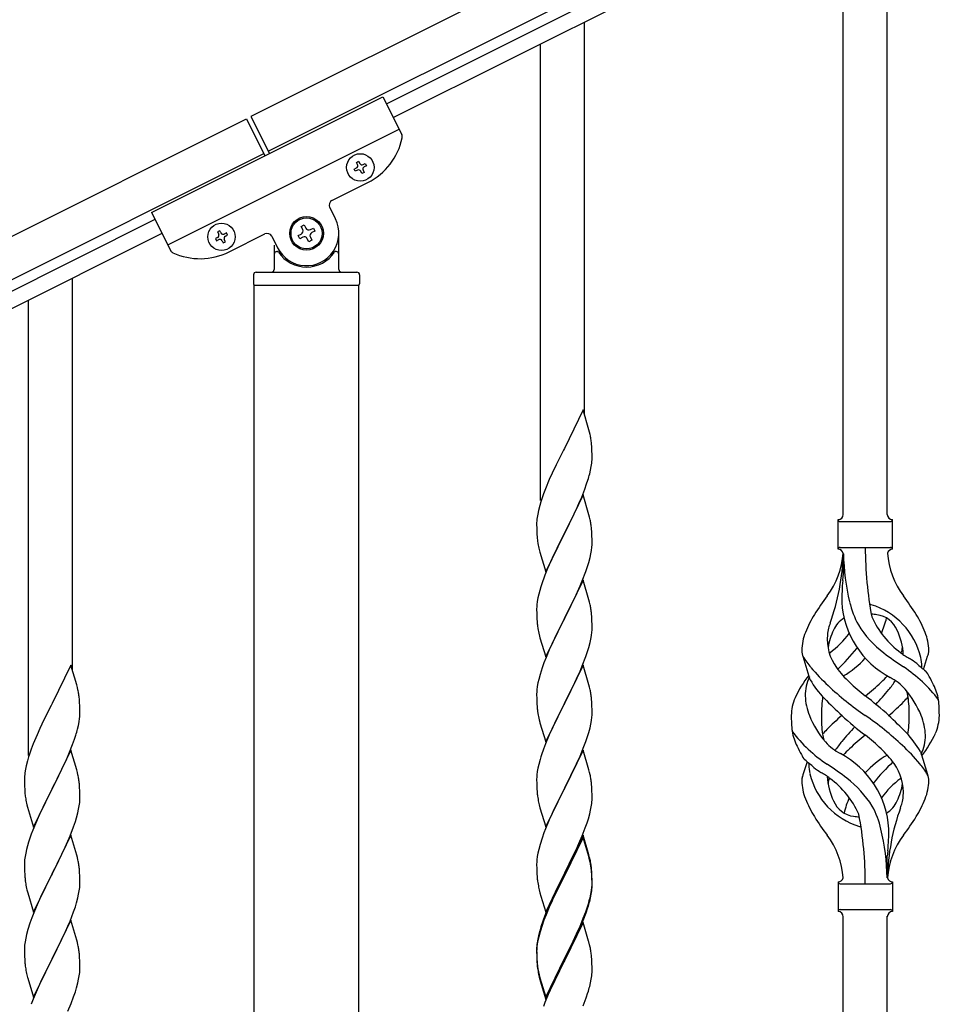
# Model space of a CAD drawing. Units: millimetres. Extents: x 0 to 8280, y 0 to 5795.
# Drawn here: x 1845 to 2208, y 4396 to 4777 of the extents above; entities that cross this region are included whole.
import ezdxf

# ---------------------------------------------------------------- set-up
doc = ezdxf.new("R2010")
doc.units = ezdxf.units.MM
doc.layers.add('YKK_A1', color=4, linetype='Continuous', lineweight=30)

msp = doc.modelspace()

# ---------------------------------------------------------------- linework, layer by layer
at = {"layer": 'YKK_A1', "linetype": 'Continuous', "ltscale": 0.5}
for p, q in [((2817.44, 5181.4), (1934.15, 4739.66)), ((2824.15, 5167.98), (1940.86, 4726.24)), ((1986.48, 4744.58), (2736.38, 5119.62)), ((1989.16, 4739.22), (2739.07, 5114.25)), ((1895.69, 4702.54), (1985.13, 4747.27)), ((1985.13, 4747.27), (1992.43, 4732.67)), ((1076.02, 4310.5), (1932.36, 4738.77)), ((1932.36, 4738.77), (1939.52, 4724.46)), ((1934.15, 4739.66), (1941.31, 4725.35)), ((1901.96, 4690.02), (1991.4, 4734.75)), ((1082.73, 4297.09), (1939.07, 4725.35)), ((1974.05, 4719.34), (1974.91, 4719.77)), ((1974.48, 4718.48), (1974.05, 4719.34)), ((1974.91, 4721.92), (1975.77, 4722.35)), ((1975.34, 4721.06), (1974.91, 4721.92)), ((1975.77, 4722.35), (1976.2, 4721.49)), ((1977.49, 4721.06), (1978.35, 4721.49)), ((1978.78, 4720.63), (1977.92, 4720.2)), ((1978.35, 4721.49), (1978.78, 4720.63)), ((1975.34, 4718.91), (1974.48, 4718.48)), ((1977.06, 4717.63), (1976.63, 4718.48)), ((1977.92, 4718.05), (1977.06, 4717.63)), ((1977.49, 4718.91), (1977.92, 4718.05)), ((1965.46, 4707.24), (1979.32, 4714.17)), ((1966.8, 4700.08), (1964.57, 4704.56)), ((1895.69, 4702.54), (1902.99, 4687.94)), ((1897.04, 4699.86), (1124.76, 4313.64)), ((1953.56, 4697.15), (1954.74, 4697.74)), ((1954.15, 4695.97), (1953.56, 4697.15)), ((1954.74, 4697.74), (1955.33, 4696.56)), ((1957.1, 4695.97), (1958.28, 4696.56)), ((1958.28, 4696.56), (1958.87, 4695.38)), ((1899.72, 4694.49), (1127.45, 4308.27)), ((1921.25, 4692.93), (1920.39, 4692.51)), ((1922.11, 4695.51), (1921.25, 4695.08)), ((1921.25, 4695.08), (1921.68, 4694.22)), ((1922.54, 4694.65), (1922.11, 4695.51)), ((1924.68, 4694.65), (1923.82, 4694.22)), ((1924.25, 4693.36), (1925.11, 4693.79)), ((1925.11, 4693.79), (1924.68, 4694.65)), ((1925.66, 4687.34), (1939.52, 4694.27)), ((1942.21, 4693.37), (1944.44, 4688.9)), ((1952.38, 4693.61), (1953.56, 4694.2)), ((1952.97, 4692.43), (1952.38, 4693.61)), ((1954.15, 4693.02), (1952.97, 4692.43)), ((1957.1, 4693.02), (1957.69, 4691.84)), ((1958.87, 4695.38), (1957.69, 4694.79)), ((1968.12, 4680.49), (1968.12, 4694.49)), ((1920.39, 4692.51), (1920.82, 4691.65)), ((1920.82, 4691.65), (1921.68, 4692.08)), ((1922.97, 4691.65), (1923.4, 4690.79)), ((1923.4, 4690.79), (1924.25, 4691.22)), ((1924.25, 4691.22), (1923.83, 4692.08)), ((1943.12, 4689.94), (1943.12, 4680.49)), ((1956.51, 4691.25), (1955.92, 4692.43)), ((1957.69, 4691.84), (1956.51, 4691.25)), ((1944.12, 4687.49), (1944.4, 4687.49)), ((1967.12, 4687.49), (1966.85, 4687.49)), ((1935.12, 4678.49), (1935.12, 4674.99)), ((1936.12, 4679.49), (1975.12, 4679.49)), ((1976.12, 4678.49), (1976.12, 4674.99)), ((1935.37, 4674.49), (1975.87, 4674.49)), ((1935.37, 4094.79), (1935.37, 4674.49)), ((1935.62, 4674.49), (1975.62, 4674.49)), ((1975.87, 4093.99), (1975.87, 4674.49))]:
    msp.add_line(p, q, dxfattribs=at)
at = {"layer": 'YKK_A1'}
for p, q in [((2180.12, 4585.87), (2180.12, 4834.41)), ((2163.12, 4585.87), (2163.12, 4825.9)), ((2063.12, 4624.2), (2063.12, 4775.82)), ((2046.12, 4591.29), (2046.12, 4767.31)), ((1865.12, 4525.55), (1865.12, 4677.17)), ((1848.12, 4492.64), (1848.12, 4668.66)), ((2062.52, 4626.23), (2055.3, 4611.37)), ((2064.79, 4618.59), (2062.52, 4626.23)), ((2065.04, 4617.63), (2064.79, 4618.59)), ((2065.25, 4616.69), (2065.04, 4617.63)), ((2065.91, 4611.83), (2065.8, 4613.24)), ((2054.96, 4610.7), (2052.13, 4605.06)), ((2055.3, 4611.37), (2054.96, 4610.7)), ((2065.97, 4610.58), (2065.91, 4611.83)), ((2066.01, 4608.85), (2065.97, 4610.58)), ((2065.7, 4604.34), (2065.89, 4605.65)), ((2066, 4606.91), (2066.02, 4607.71)), ((2066.02, 4607.71), (2066.01, 4608.85)), ((2050.57, 4601.78), (2049.47, 4599.31)), ((2052.13, 4605.06), (2050.57, 4601.78)), ((2065.1, 4601.56), (2065.44, 4602.97)), ((2065.44, 4602.97), (2065.7, 4604.34)), ((2049.47, 4599.31), (2048, 4595.79)), ((2063.19, 4595.62), (2063.91, 4597.63)), ((2063.91, 4597.63), (2064.4, 4599.13)), ((2048, 4595.79), (2047.22, 4593.76)), ((2061.99, 4592.58), (2063.19, 4595.62)), ((2046.19, 4590.75), (2045.76, 4589.28)), ((2062.52, 4593.37), (2055.3, 4578.5)), ((2059.8, 4587.62), (2060.91, 4590.07)), ((2060.91, 4590.07), (2061.99, 4592.58)), ((2064.79, 4585.72), (2062.52, 4593.37)), ((2045.27, 4587.37), (2044.98, 4585.99)), ((2045.76, 4589.28), (2045.27, 4587.37)), ((2058.69, 4585.28), (2059.8, 4587.62)), ((2044.63, 4583.38), (2044.58, 4582.57)), ((2044.58, 4582.57), (2044.58, 4582.17)), ((2044.98, 4585.99), (2044.76, 4584.66)), ((2057.18, 4582.22), (2058.69, 4585.28)), ((2065.04, 4584.76), (2064.79, 4585.72)), ((2065.25, 4583.83), (2065.04, 4584.76)), ((2161.12, 4572.37), (2161.12, 4583.87)), ((2161.87, 4583.12), (2181.37, 4583.12)), ((2182.12, 4583.87), (2182.12, 4583.87)), ((2182.12, 4572.37), (2182.12, 4583.87)), ((2044.58, 4582.17), (2044.6, 4580.31)), ((2044.6, 4580.31), (2044.63, 4579.3)), ((2044.63, 4579.3), (2044.67, 4578.36)), ((2048.07, 4563.65), (2055.3, 4578.5)), ((2055.3, 4578.5), (2055.13, 4578.17)), ((2055.3, 4578.5), (2055.47, 4578.83)), ((2055.47, 4578.83), (2057.18, 4582.22)), ((2065.91, 4578.96), (2065.8, 4580.37)), ((2065.97, 4577.71), (2065.91, 4578.96)), ((2044.67, 4578.36), (2044.77, 4576.92)), ((2044.77, 4576.92), (2044.92, 4575.6)), ((2044.92, 4575.6), (2045.07, 4574.61)), ((2055.13, 4578.17), (2052.35, 4572.64)), ((2066.01, 4575.99), (2065.97, 4577.71)), ((2066, 4574.04), (2066.02, 4574.84)), ((2066.02, 4574.84), (2066.01, 4575.99)), ((2045.56, 4572.25), (2045.81, 4571.29)), ((2045.81, 4571.29), (2048.07, 4563.65)), ((2052.35, 4572.64), (2051.02, 4569.87)), ((2065.53, 4570.56), (2065.77, 4571.92)), ((2065.77, 4571.92), (2065.94, 4573.21)), ((2065.94, 4573.21), (2066, 4574.04)), ((2161.87, 4573.12), (2181.37, 4573.12)), ((2050.57, 4568.91), (2048.82, 4564.94)), ((2051.02, 4569.87), (2050.57, 4568.91)), ((2064.25, 4565.76), (2064.7, 4567.24)), ((2064.7, 4567.24), (2065.22, 4569.17)), ((2065.22, 4569.17), (2065.53, 4570.56)), ((2163.12, 4570.75), (2163.12, 4562.34)), ((2048.82, 4564.94), (2047.8, 4562.41)), ((2062.19, 4560.21), (2063.56, 4563.76)), ((2063.56, 4563.76), (2064.25, 4565.76)), ((2047.8, 4562.41), (2047.22, 4560.89)), ((2062.52, 4560.49), (2055.3, 4545.64)), ((2061.35, 4558.2), (2062.19, 4560.21)), ((2064.79, 4552.85), (2062.52, 4560.49)), ((2045.76, 4556.42), (2045.38, 4554.98)), ((2046.19, 4557.89), (2045.76, 4556.42)), ((2059.8, 4554.76), (2061.35, 4558.2)), ((2044.82, 4552.23), (2044.66, 4550.93)), ((2045.06, 4553.58), (2044.82, 4552.23)), ((2045.38, 4554.98), (2045.06, 4553.58)), ((2057.18, 4549.35), (2058.69, 4552.41)), ((2058.69, 4552.41), (2059.8, 4554.76)), ((2065.04, 4551.89), (2064.79, 4552.85)), ((2065.25, 4550.95), (2065.04, 4551.89)), ((2044.6, 4550.1), (2044.58, 4549.3)), ((2044.58, 4549.3), (2044.6, 4547.44)), ((2044.66, 4550.93), (2044.6, 4550.1)), ((2055.47, 4545.97), (2057.18, 4549.35)), ((2044.6, 4547.44), (2044.63, 4546.43)), ((2044.63, 4546.43), (2044.67, 4545.49)), ((2044.67, 4545.49), (2044.75, 4544.33)), ((2048.07, 4530.78), (2055.3, 4545.64)), ((2054.96, 4544.96), (2052.13, 4539.32)), ((2055.3, 4545.64), (2054.96, 4544.96)), ((2055.3, 4545.64), (2055.47, 4545.97)), ((2065.91, 4546.09), (2065.8, 4547.5)), ((2065.97, 4544.84), (2065.91, 4546.09)), ((2066.01, 4543.12), (2065.97, 4544.84)), ((2044.92, 4542.73), (2045.07, 4541.75)), ((2065.94, 4540.34), (2066, 4541.17)), ((2066, 4541.17), (2066.02, 4541.97)), ((2066.02, 4541.97), (2066.01, 4543.12)), ((2045.56, 4539.38), (2045.87, 4538.18)), ((2045.87, 4538.18), (2048.07, 4530.78)), ((2052.13, 4539.32), (2050.8, 4536.52)), ((2065.22, 4536.3), (2065.53, 4537.69)), ((2065.53, 4537.69), (2065.77, 4539.05)), ((2065.77, 4539.05), (2065.94, 4540.34)), ((2049.47, 4533.58), (2048.2, 4530.56)), ((2050.8, 4536.52), (2049.47, 4533.58)), ((2063.56, 4530.89), (2064.25, 4532.89)), ((2064.25, 4532.89), (2064.7, 4534.37)), ((2064.7, 4534.37), (2065.22, 4536.3)), ((2048.2, 4530.56), (2047.41, 4528.53)), ((2062.19, 4527.35), (2063.56, 4530.89)), ((2150.33, 4521.97), (2147.56, 4530.9)), ((2194.15, 4525.95), (2195.72, 4531.04)), ((1864.52, 4527.58), (1857.3, 4512.72)), ((1866.79, 4519.93), (1864.52, 4527.58)), ((2046.68, 4526.51), (2045.9, 4524.03)), ((2047.41, 4528.53), (2046.68, 4526.51)), ((2062.52, 4527.63), (2055.3, 4512.77)), ((2060.02, 4522.37), (2061.35, 4525.33)), ((2061.35, 4525.33), (2062.19, 4527.35)), ((2064.79, 4519.98), (2062.52, 4527.63)), ((2045.38, 4522.11), (2045.06, 4520.71)), ((2045.9, 4524.03), (2045.38, 4522.11)), ((2059.35, 4520.94), (2060.02, 4522.37)), ((1867.04, 4518.98), (1866.79, 4519.93)), ((1867.25, 4518.04), (1867.04, 4518.98)), ((2044.66, 4518.06), (2044.6, 4517.23)), ((2044.82, 4519.36), (2044.66, 4518.06)), ((2045.06, 4520.71), (2044.82, 4519.36)), ((2055.47, 4513.1), (2058.25, 4518.64)), ((2058.25, 4518.64), (2059.35, 4520.94)), ((2065.04, 4519.03), (2064.79, 4519.98)), ((2065.25, 4518.09), (2065.04, 4519.03)), ((1867.91, 4513.17), (1867.8, 4514.58)), ((2044.6, 4517.23), (2044.58, 4516.43)), ((2044.58, 4516.43), (2044.6, 4514.57)), ((2044.6, 4514.57), (2044.63, 4513.56)), ((2065.91, 4513.22), (2065.8, 4514.63)), ((1856.96, 4512.05), (1854.13, 4506.41)), ((1857.3, 4512.72), (1856.96, 4512.05)), ((1867.97, 4511.93), (1867.91, 4513.17)), ((1868.01, 4510.2), (1867.97, 4511.93)), ((1868.02, 4509.05), (1868.01, 4510.2)), ((2044.63, 4513.56), (2044.67, 4512.62)), ((2044.67, 4512.62), (2044.75, 4511.46)), ((2048.07, 4497.91), (2055.3, 4512.77)), ((2055.13, 4512.44), (2052.13, 4506.45)), ((2055.3, 4512.77), (2055.13, 4512.44)), ((2055.3, 4512.77), (2055.47, 4513.1)), ((2065.97, 4511.98), (2065.91, 4513.22)), ((2066.01, 4510.25), (2065.97, 4511.98)), ((2066.02, 4509.1), (2066.01, 4510.25)), ((1854.13, 4506.41), (1852.57, 4503.12)), ((1867.7, 4505.68), (1867.89, 4507)), ((1868, 4508.25), (1868.02, 4509.05)), ((2044.92, 4509.87), (2045.07, 4508.88)), ((2045.56, 4506.51), (2045.81, 4505.56)), ((2052.13, 4506.45), (2050.8, 4503.65)), ((2065.53, 4504.83), (2065.77, 4506.18)), ((2065.77, 4506.18), (2065.94, 4507.47)), ((2065.94, 4507.47), (2066, 4508.3)), ((2066, 4508.3), (2066.02, 4509.1)), ((1852.57, 4503.12), (1851.47, 4500.66)), ((1867.1, 4502.9), (1867.44, 4504.32)), ((1867.44, 4504.32), (1867.7, 4505.68)), ((2045.81, 4505.56), (2045.87, 4505.31)), ((2045.87, 4505.31), (2048.07, 4497.91)), ((2050.8, 4503.65), (2049.47, 4500.71)), ((2064.7, 4501.5), (2065.22, 4503.43)), ((2065.22, 4503.43), (2065.53, 4504.83)), ((1851.47, 4500.66), (1850, 4497.13)), ((1865.19, 4496.96), (1865.91, 4498.98)), ((1865.91, 4498.98), (1866.4, 4500.47)), ((2049.47, 4500.71), (2048, 4497.18)), ((2063.56, 4498.02), (2064.25, 4500.03)), ((2064.25, 4500.03), (2064.7, 4501.5)), ((1850, 4497.13), (1849.22, 4495.1)), ((1863.99, 4493.92), (1865.19, 4496.96)), ((2048, 4497.18), (2047.22, 4495.15)), ((2062.52, 4494.75), (2055.3, 4479.9)), ((2061.35, 4492.46), (2062.6, 4495.49)), ((2064.79, 4487.11), (2062.52, 4494.75)), ((2062.6, 4495.49), (2063.56, 4498.02)), ((1848.19, 4492.1), (1847.76, 4490.63)), ((1864.52, 4494.71), (1857.3, 4479.85)), ((1861.8, 4488.97), (1862.91, 4491.41)), ((1862.91, 4491.41), (1863.99, 4493.92)), ((1866.79, 4487.07), (1864.52, 4494.71)), ((2045.9, 4491.16), (2045.38, 4489.24)), ((2046.19, 4492.15), (2045.9, 4491.16)), ((2060.02, 4489.5), (2061.35, 4492.46)), ((2192.91, 4494.27), (2195.68, 4485.33)), ((1846.98, 4487.33), (1846.76, 4486)), ((1847.27, 4488.72), (1846.98, 4487.33)), ((1847.76, 4490.63), (1847.27, 4488.72)), ((1860.69, 4486.62), (1861.8, 4488.97)), ((2045.06, 4487.84), (2044.82, 4486.49)), ((2045.38, 4489.24), (2045.06, 4487.84)), ((2055.47, 4480.23), (2060.02, 4489.5)), ((2149.1, 4490.28), (2147.52, 4485.19)), ((1846.63, 4484.73), (1846.58, 4483.91)), ((1846.58, 4483.91), (1846.58, 4483.51)), ((1846.58, 4483.51), (1846.6, 4481.65)), ((1857.47, 4480.18), (1859.18, 4483.57)), ((1859.18, 4483.57), (1860.69, 4486.62)), ((1867.04, 4486.11), (1866.79, 4487.07)), ((1867.25, 4485.17), (1867.04, 4486.11)), ((2044.6, 4484.36), (2044.58, 4483.57)), ((2044.58, 4483.57), (2044.6, 4481.7)), ((2044.66, 4485.19), (2044.6, 4484.36)), ((2044.82, 4486.49), (2044.66, 4485.19)), ((2065.04, 4486.16), (2064.79, 4487.11)), ((2065.25, 4485.22), (2065.04, 4486.16)), ((1846.6, 4481.65), (1846.63, 4480.64)), ((1846.63, 4480.64), (1846.67, 4479.7)), ((1846.67, 4479.7), (1846.77, 4478.26)), ((1850.07, 4464.99), (1857.3, 4479.85)), ((1857.13, 4479.52), (1854.35, 4473.99)), ((1857.3, 4479.85), (1857.13, 4479.52)), ((1857.3, 4479.85), (1857.47, 4480.18)), ((1867.91, 4480.3), (1867.8, 4481.72)), ((1867.97, 4479.06), (1867.91, 4480.3)), ((2044.6, 4481.7), (2044.63, 4480.69)), ((2044.63, 4480.69), (2044.67, 4479.75)), ((2044.67, 4479.75), (2044.75, 4478.59)), ((2048.07, 4465.04), (2055.3, 4479.9)), ((2055.13, 4479.57), (2053.41, 4476.18)), ((2055.3, 4479.9), (2055.13, 4479.57)), ((2055.3, 4479.9), (2055.47, 4480.23)), ((2065.91, 4480.35), (2065.8, 4481.77)), ((2065.97, 4479.11), (2065.91, 4480.35)), ((1846.77, 4478.26), (1846.92, 4476.95)), ((1846.92, 4476.95), (1847.07, 4475.96)), ((1868.01, 4477.33), (1867.97, 4479.06)), ((1868, 4475.39), (1868.02, 4476.19)), ((1868.02, 4476.19), (1868.01, 4477.33)), ((2053.41, 4476.18), (2051.24, 4471.74)), ((2066.01, 4477.38), (2065.97, 4479.11)), ((2066, 4475.44), (2066.02, 4476.24)), ((2066.02, 4476.24), (2066.01, 4477.38)), ((1847.56, 4473.59), (1847.81, 4472.64)), ((1847.81, 4472.64), (1850.07, 4464.99)), ((1854.35, 4473.99), (1853.02, 4471.21)), ((1867.22, 4470.51), (1867.53, 4471.91)), ((1867.53, 4471.91), (1867.77, 4473.26)), ((1867.77, 4473.26), (1867.94, 4474.56)), ((1867.94, 4474.56), (1868, 4475.39)), ((2045.34, 4474.58), (2045.56, 4473.64)), ((2045.56, 4473.64), (2045.87, 4472.44)), ((2045.87, 4472.44), (2048.07, 4465.04)), ((2065.44, 4471.5), (2065.7, 4472.87)), ((2065.7, 4472.87), (2065.89, 4474.18)), ((1852.57, 4470.25), (1850.82, 4466.29)), ((1853.02, 4471.21), (1852.57, 4470.25)), ((1866.25, 4467.11), (1866.7, 4468.59)), ((1866.7, 4468.59), (1867.22, 4470.51)), ((2050.13, 4469.33), (2049.47, 4467.84)), ((2051.24, 4471.74), (2050.13, 4469.33)), ((2064.08, 4466.66), (2064.56, 4468.15)), ((2064.56, 4468.15), (2065.1, 4470.09)), ((2065.1, 4470.09), (2065.44, 4471.5)), ((1850.82, 4466.29), (1849.8, 4463.76)), ((1864.19, 4461.56), (1865.56, 4465.1)), ((1865.56, 4465.1), (1866.25, 4467.11)), ((2048, 4464.31), (2047.41, 4462.79)), ((2049.47, 4467.84), (2048, 4464.31)), ((2062.19, 4461.61), (2063.38, 4464.65)), ((2063.38, 4464.65), (2064.08, 4466.66)), ((1849.8, 4463.76), (1849.22, 4462.24)), ((1864.52, 4461.84), (1857.3, 4446.98)), ((1863.35, 4459.54), (1864.19, 4461.56)), ((1866.79, 4454.19), (1864.52, 4461.84)), ((2046.68, 4460.77), (2045.9, 4458.3)), ((2047.41, 4462.79), (2046.68, 4460.77)), ((2062.52, 4461.89), (2055.3, 4447.03)), ((2062.52, 4460.97), (2055.3, 4446.12)), ((2060.91, 4458.6), (2062.19, 4461.61)), ((2064.79, 4454.24), (2062.52, 4461.89)), ((2064.72, 4453.57), (2062.52, 4460.97)), ((1847.76, 4457.76), (1847.38, 4456.32)), ((1848.19, 4459.23), (1847.76, 4457.76)), ((1861.8, 4456.1), (1863.35, 4459.54)), ((2045.9, 4458.3), (2045.38, 4456.37)), ((2059.8, 4456.15), (2060.91, 4458.6)), ((1846.82, 4453.57), (1846.66, 4452.28)), ((1847.06, 4454.92), (1846.82, 4453.57)), ((1847.38, 4456.32), (1847.06, 4454.92)), ((1859.18, 4450.7), (1860.69, 4453.75)), ((1860.69, 4453.75), (1861.8, 4456.1)), ((1867.04, 4453.24), (1866.79, 4454.19)), ((1867.25, 4452.3), (1867.04, 4453.24)), ((2044.82, 4453.62), (2044.66, 4452.32)), ((2045.06, 4454.97), (2044.82, 4453.62)), ((2045.38, 4456.37), (2045.06, 4454.97)), ((2057.18, 4450.75), (2059.13, 4454.73)), ((2059.13, 4454.73), (2059.8, 4456.15)), ((2064.91, 4452.85), (2064.72, 4453.57)), ((2065.04, 4453.29), (2064.79, 4454.24)), ((2065.25, 4452.35), (2065.04, 4453.29)), ((2180.12, 4445.36), (2180.12, 4453.9)), ((1846.6, 4451.45), (1846.58, 4450.65)), ((1846.58, 4450.65), (1846.6, 4448.79)), ((1846.66, 4452.28), (1846.6, 4451.45)), ((1857.47, 4447.31), (1859.18, 4450.7)), ((2044.6, 4451.49), (2044.58, 4450.69)), ((2044.58, 4450.69), (2044.6, 4448.83)), ((2044.66, 4452.32), (2044.6, 4451.49)), ((2055.47, 4447.36), (2057.18, 4450.75)), ((2065.25, 4451.43), (2064.91, 4452.85)), ((1846.6, 4448.79), (1846.63, 4447.78)), ((1846.63, 4447.78), (1846.67, 4446.84)), ((1846.67, 4446.84), (1846.75, 4445.67)), ((1850.07, 4432.12), (1857.3, 4446.98)), ((1856.96, 4446.31), (1854.13, 4440.67)), ((1857.3, 4446.98), (1856.96, 4446.31)), ((1857.3, 4446.98), (1857.47, 4447.31)), ((1867.91, 4447.43), (1867.8, 4448.84)), ((1867.97, 4446.19), (1867.91, 4447.43)), ((1868.01, 4444.46), (1867.97, 4446.19)), ((2044.6, 4448.83), (2044.63, 4447.82)), ((2044.63, 4447.82), (2044.67, 4446.88)), ((2044.67, 4446.88), (2044.75, 4445.72)), ((2048.07, 4432.17), (2055.3, 4447.03)), ((2054.96, 4446.36), (2051.69, 4439.8)), ((2054.96, 4445.44), (2052.35, 4440.25)), ((2055.3, 4447.03), (2054.96, 4446.36)), ((2055.3, 4446.12), (2054.96, 4445.44)), ((2055.3, 4447.03), (2055.47, 4447.36)), ((2065.91, 4447.48), (2065.8, 4448.9)), ((2065.91, 4446.57), (2065.8, 4447.98)), ((2065.97, 4446.24), (2065.91, 4447.48)), ((2065.97, 4445.32), (2065.91, 4446.57)), ((2066.01, 4444.51), (2065.97, 4446.24)), ((2066.01, 4443.59), (2065.97, 4445.32)), ((1846.92, 4444.08), (1847.07, 4443.09)), ((1867.77, 4440.39), (1867.94, 4441.69)), ((1867.94, 4441.69), (1868, 4442.52)), ((1868, 4442.52), (1868.02, 4443.32)), ((1868.02, 4443.32), (1868.01, 4444.46)), ((2045.34, 4441.72), (2045.56, 4440.78)), ((2065.77, 4440.44), (2065.94, 4441.74)), ((2065.94, 4441.74), (2066, 4442.57)), ((2066, 4442.57), (2066.02, 4443.37)), ((2066, 4441.65), (2066.02, 4442.45)), ((2066.02, 4443.37), (2066.01, 4444.51)), ((2066.02, 4442.45), (2066.01, 4443.59)), ((2161.12, 4443.87), (2161.12, 4432.37)), ((2161.87, 4443.12), (2181.37, 4443.12)), ((2182.12, 4443.87), (2182.12, 4432.37)), ((1847.56, 4440.73), (1847.87, 4439.53)), ((1847.87, 4439.53), (1850.07, 4432.12)), ((1852.8, 4437.87), (1851.47, 4434.92)), ((1854.13, 4440.67), (1852.8, 4437.87)), ((1867.22, 4437.64), (1867.53, 4439.04)), ((1867.53, 4439.04), (1867.77, 4440.39)), ((2045.56, 4440.78), (2045.87, 4439.58)), ((2045.87, 4439.58), (2046.24, 4438.31)), ((2046.24, 4438.31), (2048.07, 4432.17)), ((2051.69, 4439.8), (2050.57, 4437.43)), ((2052.35, 4440.25), (2051.02, 4437.48)), ((2065.1, 4436.3), (2065.44, 4437.71)), ((2065.22, 4437.69), (2065.53, 4439.09)), ((2065.44, 4437.71), (2065.7, 4439.08)), ((2065.53, 4439.09), (2065.77, 4440.44)), ((2065.7, 4439.08), (2065.89, 4440.39)), ((1851.47, 4434.92), (1850.2, 4431.9)), ((1865.56, 4432.23), (1866.25, 4434.24)), ((1866.25, 4434.24), (1866.7, 4435.72)), ((1866.7, 4435.72), (1867.22, 4437.64)), ((2049.47, 4434.97), (2048, 4431.44)), ((2049.47, 4434.06), (2048.2, 4431.03)), ((2050.57, 4437.43), (2049.47, 4434.97)), ((2050.57, 4436.52), (2049.47, 4434.06)), ((2051.02, 4437.48), (2050.57, 4436.52)), ((2063.74, 4431.87), (2064.4, 4433.87)), ((2064.08, 4433.79), (2064.56, 4435.28)), ((1850.2, 4431.9), (1849.41, 4429.87)), ((1864.19, 4428.69), (1865.56, 4432.23)), ((2048, 4431.44), (2047.22, 4429.41)), ((2048.2, 4431.03), (2047.41, 4429.01)), ((2062.6, 4429.75), (2063.56, 4432.28)), ((2062.6, 4428.84), (2063.74, 4431.87)), ((2063.56, 4432.28), (2064.08, 4433.79)), ((2161.87, 4433.12), (2181.37, 4433.12)), ((2163.12, 4170.64), (2163.12, 4430.53)), ((2180.12, 4179.15), (2180.12, 4430.53)), ((2182.12, 4432.37), (2182.12, 4432.37)), ((1848.68, 4427.86), (1847.9, 4425.38)), ((1849.41, 4429.87), (1848.68, 4427.86)), ((1864.52, 4428.97), (1857.3, 4414.11)), ((1862.02, 4423.72), (1863.35, 4426.68)), ((1863.35, 4426.68), (1864.19, 4428.69)), ((1866.79, 4421.33), (1864.52, 4428.97)), ((2046.19, 4426.41), (2045.76, 4424.94)), ((2046.68, 4426.99), (2045.9, 4424.51)), ((2047.41, 4429.01), (2046.68, 4426.99)), ((2062.52, 4428.1), (2055.3, 4413.24)), ((2060.02, 4423.76), (2061.35, 4426.72)), ((2061.13, 4425.31), (2061.56, 4426.31)), ((2061.35, 4426.72), (2062.6, 4429.75)), ((2061.56, 4426.31), (2062.6, 4428.84)), ((2064.65, 4420.95), (2062.52, 4428.1)), ((1847.38, 4423.45), (1847.06, 4422.05)), ((1847.9, 4425.38), (1847.38, 4423.45)), ((1861.35, 4422.28), (1862.02, 4423.72)), ((2045.27, 4423.03), (2044.98, 4421.65)), ((2045.38, 4422.58), (2045.06, 4421.19)), ((2045.76, 4424.94), (2045.27, 4423.03)), ((2045.9, 4424.51), (2045.38, 4422.58)), ((2058.69, 4420.93), (2060.02, 4423.76)), ((2059.58, 4421.89), (2061.13, 4425.31)), ((1846.66, 4419.41), (1846.6, 4418.58)), ((1846.82, 4420.7), (1846.66, 4419.41)), ((1847.06, 4422.05), (1846.82, 4420.7)), ((1857.47, 4414.45), (1860.25, 4419.98)), ((1860.25, 4419.98), (1861.35, 4422.28)), ((1867.04, 4420.37), (1866.79, 4421.33)), ((1867.25, 4419.43), (1867.04, 4420.37)), ((2044.63, 4419.04), (2044.58, 4418.22)), ((2044.82, 4419.83), (2044.66, 4418.54)), ((2044.98, 4421.65), (2044.76, 4420.31)), ((2045.06, 4421.19), (2044.82, 4419.83)), ((2055.47, 4414.49), (2058.69, 4420.93)), ((2057.18, 4416.96), (2058.69, 4420.02)), ((2058.69, 4420.02), (2059.58, 4421.89)), ((2064.72, 4420.7), (2064.65, 4420.95)), ((2065.04, 4419.5), (2064.72, 4420.7)), ((2065.25, 4418.56), (2065.04, 4419.5)), ((1846.6, 4418.58), (1846.58, 4417.78)), ((1846.58, 4417.78), (1846.6, 4415.92)), ((1846.6, 4415.92), (1846.63, 4414.91)), ((1846.63, 4414.91), (1846.67, 4413.97)), ((1867.91, 4414.56), (1867.8, 4415.98)), ((2044.58, 4418.22), (2044.58, 4417.83)), ((2044.58, 4417.83), (2044.6, 4415.97)), ((2044.6, 4417.71), (2044.58, 4416.91)), ((2044.58, 4416.91), (2044.6, 4415.05)), ((2044.66, 4418.54), (2044.6, 4417.71)), ((2044.6, 4415.97), (2044.63, 4414.96)), ((2044.6, 4415.05), (2044.63, 4414.04)), ((2044.63, 4414.96), (2044.67, 4414.02)), ((2055.47, 4413.57), (2057.18, 4416.96)), ((2065.91, 4413.7), (2065.8, 4415.11)), ((1846.67, 4413.97), (1846.75, 4412.8)), ((1846.92, 4411.21), (1847.07, 4410.22)), ((1850.07, 4399.25), (1857.3, 4414.11)), ((1857.13, 4413.78), (1854.13, 4407.8)), ((1857.3, 4414.11), (1857.13, 4413.78)), ((1857.3, 4414.11), (1857.47, 4414.45)), ((1867.97, 4413.32), (1867.91, 4414.56)), ((1868.01, 4411.59), (1867.97, 4413.32)), ((1868.02, 4410.45), (1868.01, 4411.59)), ((2044.63, 4414.04), (2044.67, 4413.1)), ((2044.67, 4414.02), (2044.75, 4412.85)), ((2044.67, 4413.1), (2044.75, 4411.93)), ((2044.92, 4411.26), (2045.07, 4410.27)), ((2048.07, 4399.3), (2055.3, 4414.16)), ((2048.07, 4398.39), (2055.3, 4413.24)), ((2055.13, 4412.91), (2052.35, 4407.38)), ((2055.3, 4413.24), (2055.13, 4412.91)), ((2055.3, 4414.16), (2055.47, 4414.49)), ((2055.3, 4413.24), (2055.47, 4413.57)), ((2065.97, 4412.45), (2065.91, 4413.7)), ((2066.01, 4410.72), (2065.97, 4412.45)), ((1847.56, 4407.86), (1847.81, 4406.9)), ((1854.13, 4407.8), (1852.8, 4405)), ((1867.53, 4406.17), (1867.77, 4407.52)), ((1867.77, 4407.52), (1867.94, 4408.82)), ((1867.94, 4408.82), (1868, 4409.65)), ((1868, 4409.65), (1868.02, 4410.45)), ((2045.29, 4408.17), (2045.56, 4406.99)), ((2045.56, 4407.91), (2045.87, 4406.71)), ((2052.35, 4407.38), (2050.8, 4404.13)), ((2065.7, 4406.21), (2065.89, 4407.52)), ((2066, 4408.78), (2066.02, 4409.58)), ((2066.02, 4409.58), (2066.01, 4410.72)), ((1847.81, 4406.9), (1847.87, 4406.66)), ((1847.87, 4406.66), (1850.07, 4399.25)), ((1852.8, 4405), (1851.47, 4402.05)), ((1866.7, 4402.85), (1867.22, 4404.77)), ((1867.22, 4404.77), (1867.53, 4406.17)), ((2045.56, 4406.99), (2045.81, 4406.03)), ((2045.81, 4406.03), (2046.31, 4404.26)), ((2045.87, 4406.71), (2048.07, 4399.3)), ((2046.31, 4404.26), (2048.07, 4398.39)), ((2050.8, 4404.13), (2049.47, 4401.18)), ((2065.1, 4403.43), (2065.44, 4404.84)), ((2065.44, 4404.84), (2065.7, 4406.21)), ((1851.47, 4402.05), (1850, 4398.52)), ((1865.56, 4399.37), (1866.25, 4401.37)), ((1866.25, 4401.37), (1866.7, 4402.85)), ((2049.47, 4401.18), (2047.8, 4397.15)), ((2063.74, 4399), (2064.4, 4401)), ((1850, 4398.52), (1849.22, 4396.5)), ((1863.35, 4393.81), (1864.6, 4396.83)), ((1864.6, 4396.83), (1865.56, 4399.37)), ((2047.8, 4397.15), (2047.22, 4395.63)), ((2062.6, 4395.97), (2063.74, 4399))]:
    msp.add_line(p, q, dxfattribs=at)
at = {"layer": 'YKK_A1', "linetype": 'Continuous', "ltscale": 0.5}
for centre, radius in [((1976.41, 4719.99), 5.3), ((1955.62, 4694.49), 6.5), ((1955.62, 4694.49), 6), ((1922.75, 4693.15), 5.3)]:
    msp.add_circle(centre, radius, dxfattribs=at)
for centre, radius, start, end in [((1968.14, 4736.53), 25, 296.57, 348.07), ((1990.64, 4731.78), 2, 348.07, 26.57), ((1974.48, 4720.63), 0.96, 296.57, 26.57), ((1977.06, 4721.92), 0.96, 206.57, 296.57), ((1978.35, 4719.34), 0.96, 116.57, 206.57), ((1975.77, 4718.05), 0.96, 26.57, 116.57), ((1966.35, 4705.45), 2, 116.57, 206.57), ((1955.62, 4694.49), 12.5, 206.57, 26.57), ((1956.51, 4697.15), 1.32, 206.57, 296.57), ((1920.82, 4693.79), 0.96, 296.57, 26.57), ((1923.4, 4695.08), 0.96, 206.57, 296.57), ((1924.68, 4692.51), 0.96, 116.57, 206.57), ((1940.42, 4692.48), 2, 26.57, 116.57), ((1952.97, 4695.38), 1.32, 296.57, 26.57), ((1954.74, 4691.84), 1.32, 26.57, 116.57), ((1958.28, 4693.61), 1.32, 116.57, 206.57), ((1922.11, 4691.22), 0.96, 26.57, 116.57), ((1904.78, 4688.84), 2, 206.57, 245.07), ((1914.48, 4709.7), 25, 245.07, 296.57), ((1944.12, 4686.49), 1, 90, 180), ((1944.4, 4686.99), 0.5, 33.749, 90), ((1955.62, 4694.49), 13, 213.749, 326.251), ((1966.85, 4686.99), 0.5, 90, 146.251), ((1967.12, 4686.49), 1, 0, 90), ((1936.12, 4678.49), 1, 90, 180), ((1942.12, 4680.49), 1, 270, 0), ((1969.12, 4680.49), 1, 180, 270), ((1975.12, 4678.49), 1, 0, 90), ((1935.62, 4674.99), 0.5, 180, 270), ((1975.62, 4674.99), 0.5, 270, 0)]:
    msp.add_arc(centre, radius, start, end, dxfattribs=at)
at = {"layer": 'YKK_A1'}
for centre, radius, start, end in [((2023.79, 4607.98), 42.37, 9.5672, 11.859), ((2020.94, 4608.38), 45.12, 6.176, 8.4678), ((2034.57, 4608.9), 31.49, 354.0716, 356.3633), ((2004.01, 4617.84), 63.23, 342.7842, 345.076), ((2121.82, 4566.51), 79.42, 159.9344, 162.2261), ((2076.56, 4580.77), 32.04, 173.0323, 175.3241), ((2023.66, 4575.12), 42.49, 9.5359, 11.8277), ((2161.12, 4585.87), 2, 270, 0), ((2161.87, 4583.87), 0.75, 180, 270), ((2182.12, 4585.87), 2, 180, 270), ((2181.37, 4583.87), 0.75, 270, 0), ((2021.06, 4575.51), 45, 6.1963, 8.4881), ((2104.43, 4585.68), 60.39, 190.5595, 192.8513), ((2131.93, 4573.07), 31.19, 323.1747, 355.9492), ((2161.87, 4572.37), 0.75, 90, 180), ((2161.12, 4570.37), 2, 10.1616, 90), ((2316.98, 4573.07), 145.36, 180, 190.6306), ((2182.12, 4570.37), 2, 90, 164.1401), ((2211.31, 4573.07), 31.19, 184.0508, 216.8253), ((2181.37, 4572.37), 0.75, 0, 90), ((2076.46, 4573.07), 86.66, 340.2343, 358.4149), ((2255.44, 4573.07), 92.31, 181.5242, 193.1894), ((2121.82, 4533.64), 79.42, 159.9344, 162.2261), ((2260.98, 4551.92), 98.45, 175.0715, 179.9982), ((1928.63, 4588.96), 236, 353.043, 353.5228), ((2245.43, 4488.09), 110.6, 143.1747, 147.6886), ((2197.71, 4553.97), 35.24, 183.3426, 242.133), ((2199.64, 4559.99), 35, 193.1894, 208.7026), ((2097.82, 4488.09), 110.6, 32.3114, 36.8253), ((2023.79, 4542.24), 42.37, 9.5672, 11.859), ((2020.94, 4542.64), 45.12, 6.176, 8.4678), ((2171.62, 4543.45), 7.83, 73.2986, 77.6892), ((2165.84, 4524.18), 27.95, 13.2449, 73.2986), ((2084.71, 4547.78), 40.1, 184.9379, 187.2297), ((2188.37, 4524.59), 42.86, 148.1648, 158.5397), ((2168.37, 4537.43), 9.72, 120.53, 157.7034), ((2171.62, 4512.48), 34.89, 82.564, 86.2119), ((2206.58, 4561), 35.65, 204.439, 233.3452), ((2174.88, 4537.43), 9.72, 22.2966, 82.564), ((2145.54, 4553.97), 35.24, 336.4533, 346.594), ((2154.88, 4524.59), 42.86, 21.4603, 31.8352), ((2104.43, 4552.81), 60.39, 190.5595, 192.8513), ((2165.42, 4539.28), 8.44, 161.9432, 179.4188), ((2179.93, 4530.79), 23.01, 153.3106, 171.0018), ((2190.95, 4531.93), 34.99, 160.2343, 163.4469), ((2202.98, 4564.16), 39.99, 211.6458, 232.6942), ((2163.32, 4530.79), 23.01, 2.1214, 26.6894), ((2167.4, 4532.72), 20.37, 158.2429, 178.291), ((2175.62, 4537.67), 18.71, 174.7844, 215.9998), ((2136.67, 4561), 35.65, 306.6548, 323.697), ((2175.85, 4532.72), 20.37, 1.709, 21.7571), ((2152.86, 4533.36), 5.82, 180.3165, 206.5547), ((2099.54, 4590.46), 89.01, 313.6365, 320.6274), ((2145, 4552.83), 30, 321.1042, 321.6456), ((2167.62, 4537.67), 18.71, 343.1014, 349.8874), ((2190.39, 4533.36), 5.82, 336.4794, 359.6835), ((2190.39, 4533.36), 5.82, 339.067, 359.6835), ((2177.55, 4549.61), 35.34, 211.9581, 220.2967), ((2144.65, 4549.03), 21.29, 307.861, 308.6492), ((2145.54, 4553.97), 35.24, 299.9067, 317.75), ((2255.8, 4632.82), 126.61, 232.5129, 236.7753), ((2198.59, 4549.03), 21.29, 231.3508, 242.5261), ((2139.52, 4455.79), 89.18, 54.3484, 56.4798), ((2177.97, 4527.14), 15.47, 0.1613, 12.845), ((2210.23, 4576.4), 77.6, 219.78, 226.974), ((2193.08, 4550.31), 40.26, 215.957, 226.7893), ((2154.83, 4479.76), 56.76, 37.4235, 56.1745), ((2221.1, 4559.57), 43.1, 226.606, 232.7238), ((2177.5, 4527.69), 15.94, 355.9533, 358.2107), ((2189.5, 4520.29), 7.43, 22.7438, 42.1776), ((2183.99, 4496.61), 43.58, 141.6533, 155.054), ((2166.25, 4515.61), 17.87, 155.4148, 179.6782), ((2182.8, 4540.84), 37.56, 210.1723, 223.9069), ((2150.17, 4550.31), 40.26, 313.3208, 318.1049), ((2155.03, 4539.51), 33.41, 320.2291, 327.6191), ((2171.42, 4504.1), 21.13, 42.3572, 62.337), ((2160.98, 4503.2), 40.61, 24.3999, 29.4396), ((1825.79, 4509.33), 42.37, 9.5672, 11.859), ((2023.79, 4509.38), 42.37, 9.5672, 11.859), ((2242.18, 4610.35), 124.22, 226.8871, 235.3894), ((2226.27, 4585.51), 88.65, 226.7292, 231.9307), ((2116.97, 4585.51), 88.65, 308.0693, 313.2708), ((2057.49, 4620.82), 160.39, 317.4914, 320.1943), ((2156.96, 4493.07), 39.28, 22.5224, 40.0389), ((2172.6, 4513.08), 15.71, 8.0368, 16.7161), ((2181.94, 4511.36), 18.2, 9.0411, 28.279), ((1822.94, 4509.73), 45.12, 6.176, 8.4678), ((2020.94, 4509.78), 45.12, 6.176, 8.4678), ((2161.32, 4507.81), 18.31, 156.9167, 179.0458), ((2169.71, 4516.45), 21.34, 181.9948, 202.9867), ((2204.82, 4508.79), 50.14, 172.3645, 180.7741), ((2248.91, 4604.36), 129.23, 223.8679, 228.133), ((2076.95, 4392.62), 155.29, 48.0502, 52.4402), ((2161.82, 4537.72), 34.55, 315.584, 319.6347), ((2147.48, 4509.39), 41.1, 358.2309, 8.2387), ((2181.94, 4511.36), 18.2, 4.9216, 9.0411), ((2084.58, 4514.91), 39.98, 184.9569, 187.2487), ((2126.44, 4572.46), 84.14, 310.1646, 315.5495), ((2144.4, 4508.67), 55.84, 359.4307, 4.3618), ((1836.57, 4510.25), 31.49, 354.0716, 356.3633), ((2104.43, 4519.94), 60.39, 190.5595, 192.8513), ((2198.85, 4507.56), 55.84, 179.4351, 184.3618), ((2186.28, 4523.16), 39.28, 202.5224, 220.0389), ((2195.76, 4506.85), 41.1, 178.2309, 188.2387), ((2216.8, 4443.78), 84.14, 130.1646, 135.5495), ((2266.3, 4623.61), 155.29, 228.0502, 232.4402), ((2101.07, 4405.88), 124.22, 46.8871, 55.3894), ((2094.33, 4411.88), 129.23, 43.8679, 48.133), ((2138.42, 4507.44), 50.14, 352.3645, 0.7741), ((2173.54, 4499.78), 21.34, 1.9948, 22.9867), ((2181.93, 4508.42), 18.31, 336.9167, 359.0458), ((1806.01, 4519.19), 63.23, 342.7842, 345.076), ((2161.31, 4504.88), 18.2, 184.9216, 189.0411), ((2181.42, 4478.52), 34.55, 135.584, 139.6347), ((2285.75, 4395.41), 160.39, 137.4914, 140.1943), ((2161.31, 4504.88), 18.2, 189.0411, 208.279), ((2188.42, 4536.48), 56.76, 217.4235, 236.1745), ((2170.64, 4503.15), 15.71, 188.0368, 196.7161), ((2226.27, 4430.72), 88.65, 128.0693, 133.2708), ((2116.97, 4430.72), 88.65, 46.7292, 51.9307), ((2160.44, 4475.39), 37.56, 30.1723, 43.9069), ((2177, 4500.63), 17.87, 335.4148, 359.6782), ((2159.26, 4519.62), 43.58, 321.6533, 335.054), ((1923.82, 4467.85), 79.42, 159.9344, 162.2261), ((2121.82, 4467.9), 79.42, 159.9344, 162.2261), ((2182.26, 4513.03), 40.61, 204.3999, 209.4396), ((2171.82, 4512.13), 21.13, 222.3572, 242.337), ((2188.21, 4476.72), 33.41, 140.2291, 147.6191), ((2193.08, 4465.92), 40.26, 133.3208, 138.1049), ((2150.17, 4465.92), 40.26, 35.957, 46.7893), ((2133.02, 4439.83), 77.6, 39.78, 46.974), ((2153.75, 4495.94), 7.43, 202.7438, 222.1776), ((2122.14, 4456.66), 43.1, 46.606, 52.7238), ((2145.54, 4462.26), 35.24, 3.3426, 62.133), ((2197.71, 4462.26), 35.24, 119.9067, 137.75), ((2165.75, 4488.55), 15.94, 175.9533, 178.2107), ((2165.28, 4489.09), 15.47, 180.1613, 192.845), ((2203.73, 4560.44), 89.18, 234.3484, 236.4798), ((2087.45, 4383.41), 126.61, 52.5129, 56.7753), ((2243.71, 4425.77), 89.01, 133.6365, 140.6274), ((2167.62, 4478.56), 18.71, 354.7844, 35.9998), ((2165.69, 4466.63), 35.34, 31.9581, 40.2967), ((1878.56, 4482.12), 32.04, 173.0323, 175.3241), ((1825.66, 4476.47), 42.49, 9.5359, 11.8277), ((1823.06, 4476.86), 45, 6.1963, 8.4881), ((2023.79, 4476.51), 42.37, 9.5672, 11.859), ((2021.06, 4476.91), 45, 6.1963, 8.4881), ((2152.86, 4482.87), 5.82, 156.4794, 179.6835), ((2152.86, 4482.87), 5.82, 159.067, 179.6835), ((2177.4, 4492.05), 27.95, 193.2449, 253.2986), ((2144.65, 4467.2), 21.29, 51.3508, 62.5261), ((2179.93, 4485.45), 23.01, 182.1214, 206.6894), ((2175.62, 4478.56), 18.71, 163.1014, 169.8874), ((2136.67, 4455.23), 35.65, 24.439, 53.3452), ((2140.27, 4452.07), 39.99, 31.6458, 52.6942), ((2206.58, 4455.23), 35.65, 126.6548, 143.697), ((2198.59, 4467.2), 21.29, 127.861, 128.6492), ((2190.39, 4482.87), 5.82, 0.3165, 26.5547), ((2167.4, 4483.51), 20.37, 181.709, 201.7571), ((2198.25, 4463.4), 30, 141.1042, 141.6456), ((2163.32, 4485.45), 23.01, 333.3106, 351.0018), ((2175.85, 4483.51), 20.37, 338.2429, 358.291), ((1906.43, 4487.03), 60.39, 190.5595, 192.8513), ((2084.58, 4482.04), 39.98, 184.9569, 187.2487), ((2105.5, 4486.29), 61.29, 188.7199, 191.0117), ((2188.37, 4491.64), 42.86, 201.4603, 211.8352), ((2197.71, 4462.26), 35.24, 156.4533, 166.594), ((2177.82, 4476.95), 8.44, 341.9432, 359.4188), ((2154.88, 4491.64), 42.86, 328.1648, 338.5397), ((2034.57, 4477.43), 31.49, 354.0716, 356.3633), ((2168.37, 4478.8), 9.72, 202.2966, 262.564), ((2143.61, 4456.24), 35, 13.1894, 28.7026), ((2174.88, 4478.8), 9.72, 300.53, 337.7034), ((2266.78, 4443.16), 86.66, 160.2343, 178.5436), ((2152.3, 4484.3), 34.99, 340.2343, 343.4469), ((2245.43, 4528.15), 110.6, 212.3114, 216.8253), ((2171.62, 4503.76), 34.89, 262.564, 266.2119), ((2026.26, 4443.16), 145.36, 0, 10.6306), ((2097.82, 4528.15), 110.6, 323.1747, 327.6886), ((2171.62, 4472.79), 7.83, 253.2986, 257.6892), ((2082.27, 4464.32), 98.45, 355.0715, 359.9982), ((1923.82, 4434.99), 79.42, 159.9344, 162.2261), ((2131.93, 4443.16), 31.19, 4.0508, 36.8253), ((2087.81, 4443.16), 92.31, 1.3642, 13.1894), ((2211.31, 4443.16), 31.19, 143.1747, 175.9492), ((2414.62, 4427.27), 236, 173.043, 173.5228), ((1825.79, 4443.59), 42.37, 9.5672, 11.859), ((1822.94, 4443.99), 45.12, 6.176, 8.4678), ((2023.79, 4443.64), 42.37, 9.5672, 11.859), ((2023.79, 4442.72), 42.37, 9.5672, 11.859), ((2021.06, 4444.04), 45, 6.1963, 8.4881), ((2020.94, 4443.12), 45.12, 6.176, 8.4678), ((1886.71, 4449.13), 40.1, 184.9379, 187.2297), ((2084.58, 4449.17), 39.98, 184.9569, 187.2487), ((2161.12, 4445.87), 2, 270, 344.1401), ((2182.12, 4445.87), 2, 195.8599, 270), ((1906.43, 4454.16), 60.39, 190.5595, 192.8513), ((2105.38, 4453.42), 61.16, 188.74, 191.0317), ((2034.57, 4443.64), 31.49, 354.0716, 356.3633), ((2161.87, 4443.87), 0.75, 180, 270), ((2181.37, 4443.87), 0.75, 270, 0), ((2004.52, 4453.11), 62.63, 343.4586, 345.7503), ((2004.01, 4452.58), 63.23, 342.7842, 345.076), ((2161.87, 4432.37), 0.75, 90, 180), ((2161.12, 4430.37), 2, 0, 90), ((2182.12, 4430.37), 2, 90, 180), ((2181.37, 4432.37), 0.75, 0, 90), ((2121.82, 4402.16), 79.42, 159.9344, 162.2261), ((1825.79, 4410.73), 42.37, 9.5672, 11.859), ((2076.56, 4416.42), 32.04, 173.0323, 175.3241), ((1822.94, 4411.13), 45.12, 6.176, 8.4678), ((2023.79, 4409.85), 42.37, 9.5672, 11.859), ((2020.94, 4410.25), 45.12, 6.176, 8.4678), ((1886.58, 4416.26), 39.98, 184.9569, 187.2487), ((2084.71, 4416.3), 40.1, 184.9379, 187.2297), ((2084.58, 4415.38), 39.98, 184.9569, 187.2487), ((1906.43, 4421.29), 60.39, 190.5595, 192.8513), ((2099.48, 4418.5), 55.16, 188.5086, 190.8003), ((2104.43, 4421.34), 60.39, 190.5595, 192.8513), ((2034.57, 4410.77), 31.49, 354.0716, 356.3633), ((2004.01, 4419.71), 63.23, 342.7842, 345.076)]:
    msp.add_arc(centre, radius, start, end, dxfattribs=at)

doc.saveas('drawing.dxf')
